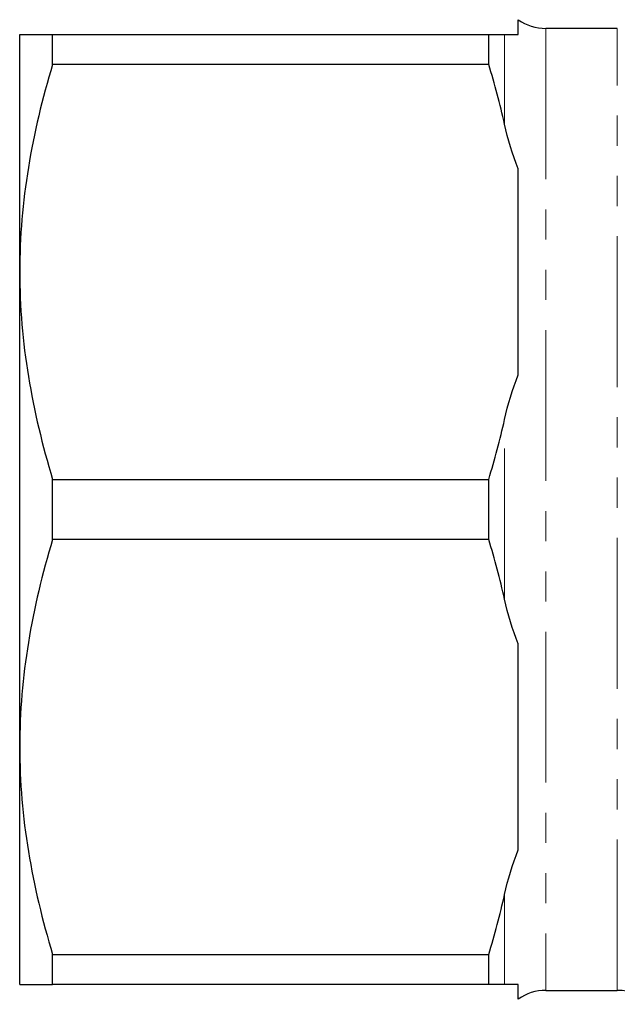
# Model space of a CAD drawing. Units: millimetres. Extents: x 132 to 274, y 87 to 264.
# Drawn here: x 132 to 158, y 90 to 131 of the extents above; entities that cross this region are included whole.
import ezdxf

# ---------------------------------------------------------------- set-up
doc = ezdxf.new("R2010")
doc.units = ezdxf.units.MM
doc.linetypes.add('PHANTOM', pattern=[12.7, 6.35, -1.27, 1.27, -1.27, 1.27, -1.27])

msp = doc.modelspace()

# ---------------------------------------------------------------- linework, layer by layer
at = {"color": 7, "linetype": 'Continuous', "lineweight": 25}
for p, q in [((153.411, 130.69), (153.411, 131.307)), ((132.411, 120.69), (132.411, 130.69)), ((133.796, 129.426), (133.796, 130.69)), ((133.796, 130.69), (152.169, 130.69)), ((152.169, 129.426), (152.169, 130.69)), ((157.582, 130.94), (154.565, 130.94)), ((152.169, 129.426), (133.796, 129.426)), ((153.411, 116.355), (153.411, 125.025)), ((132.411, 100.69), (132.411, 120.69)), ((133.796, 109.426), (133.796, 111.954)), ((133.796, 111.954), (152.169, 111.954)), ((152.169, 109.426), (152.169, 111.954)), ((152.169, 109.426), (133.796, 109.426)), ((153.411, 96.355), (153.411, 105.025)), ((132.411, 90.69), (132.411, 100.69)), ((133.796, 91.954), (152.169, 91.954)), ((133.796, 90.69), (133.796, 91.954)), ((152.169, 90.69), (152.169, 91.954)), ((152.169, 90.69), (133.796, 90.69)), ((153.411, 90.073), (153.411, 90.69)), ((154.565, 90.44), (157.582, 90.44))]:
    msp.add_line(p, q, dxfattribs=at)
at = {"color": 8, "linetype": 'PHANTOM', "lineweight": 18}
for p, q in [((152.833, 126.909), (152.833, 130.69)), ((154.565, 130.94), (154.565, 90.44)), ((157.582, 90.44), (157.582, 130.94)), ((152.833, 106.909), (152.833, 114.471)), ((152.833, 90.69), (152.833, 94.471))]:
    msp.add_line(p, q, dxfattribs=at)
at = {"color": 7, "linetype": 'Continuous', "lineweight": 25}
for centre, start, end in [((154.565, 132.94), 234.7356, 270), ((154.565, 88.44), 90, 125.2644), ((157.582, 88.44), 45, 90)]:
    msp.add_arc(centre, 2, start, end, dxfattribs=at)
for points, knots in [([(132.411, 130.69), (132.411, 130.69), (132.442, 130.69), (132.566, 130.69), (132.66, 130.69), (133.022, 130.69), (133.371, 130.69), (133.796, 130.69)], [0, 0, 0, 0, 0.25, 0.25, 0.5, 0.5, 1, 1, 1, 1]), ([(152.833, 130.69), (152.905, 130.69), (152.989, 130.69), (153.181, 130.69), (153.289, 130.69), (153.411, 130.69)], [0, 0, 0, 0, 0.5, 0.5, 1, 1, 1, 1]), ([(133.796, 129.426), (133.365, 127.989), (133.016, 126.544), (132.538, 123.634), (132.411, 122.168), (132.411, 120.69)], [0, 0, 0, 0, 0.5, 0.5, 1, 1, 1, 1]), ([(132.411, 120.69), (132.411, 119.956), (132.442, 119.217), (132.566, 117.743), (132.659, 117.011), (133.018, 114.825), (133.367, 113.384), (133.796, 111.954)], [0, 0, 0, 0, 0.25, 0.25, 0.5, 0.5, 1, 1, 1, 1]), ([(133.796, 109.426), (133.365, 107.989), (133.016, 106.544), (132.538, 103.634), (132.411, 102.168), (132.411, 100.69)], [0, 0, 0, 0, 0.5, 0.5, 1, 1, 1, 1]), ([(132.411, 100.69), (132.411, 99.956), (132.442, 99.217), (132.566, 97.743), (132.659, 97.011), (133.018, 94.825), (133.367, 93.384), (133.796, 91.954)], [0, 0, 0, 0, 0.25, 0.25, 0.5, 0.5, 1, 1, 1, 1]), ([(132.411, 90.69), (132.411, 90.69), (132.442, 90.69), (132.566, 90.69), (132.66, 90.69), (133.022, 90.69), (133.371, 90.69), (133.796, 90.69)], [0, 0, 0, 0, 0.25, 0.25, 0.5, 0.5, 1, 1, 1, 1]), ([(153.411, 90.69), (153.288, 90.69), (153.18, 90.69), (152.989, 90.69), (152.905, 90.69), (152.833, 90.69)], [0, 0, 0, 0, 0.5, 0.5, 1, 1, 1, 1])]:
    msp.add_open_spline(points, degree=3, knots=knots, dxfattribs=at)
for points in [[(152.169, 130.69), (152.419, 130.69), (152.643, 130.69), (152.833, 130.69)], [(152.833, 126.909), (152.642, 127.756), (152.419, 128.594), (152.169, 129.426)], [(153.411, 125.025), (153.166, 125.641), (152.977, 126.27), (152.833, 126.909)], [(152.833, 114.471), (152.977, 115.11), (153.166, 115.739), (153.411, 116.355)], [(152.169, 111.954), (152.42, 112.787), (152.644, 113.63), (152.833, 114.471)], [(152.833, 106.909), (152.642, 107.756), (152.419, 108.594), (152.169, 109.426)], [(153.411, 105.025), (153.166, 105.641), (152.977, 106.27), (152.833, 106.909)], [(152.833, 94.471), (152.977, 95.11), (153.166, 95.739), (153.411, 96.355)], [(152.169, 91.954), (152.42, 92.787), (152.644, 93.63), (152.833, 94.471)], [(152.833, 90.69), (152.642, 90.69), (152.419, 90.69), (152.169, 90.69)]]:
    msp.add_open_spline(points, degree=3, dxfattribs=at)

doc.saveas('drawing.dxf')
